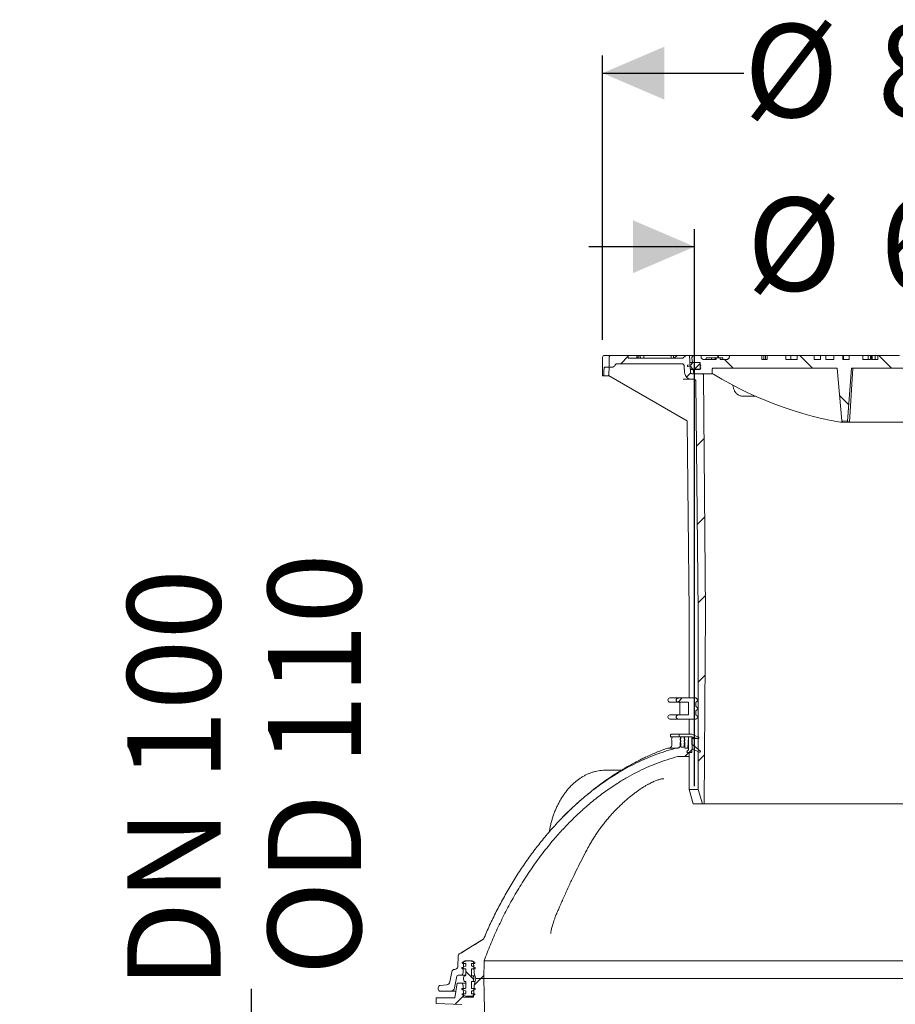
# Model space of a CAD drawing. Units: millimetres. Extents: x 1334 to 6274, y 252 to 5031.
# Drawn here: x 3804 to 5046, y 3634 to 5031 of the extents above; entities that cross this region are included whole.
import ezdxf

# ---------------------------------------------------------------- set-up
doc = ezdxf.new("R2010")
doc.units = ezdxf.units.MM
doc.header["$LTSCALE"] = 25
doc.linetypes.add('SLD-Durchgehend', pattern=[0])
doc.layers.add('MAßLINIE_MAßZEICHNUNGEN', color=7, linetype='SLD-Durchgehend')
doc.styles.add('SLDTEXTSTYLE0', font='Opinion Pro')
doc.dimstyles.new('SLDDIMSTYLE0', dxfattribs={"dimtxt": 132.291667, "dimasz": 87.5, "dimexe": 0, "dimexo": 0.0625, "dimgap": 33.072917, "dimtad": 0, "dimdec": 0, "dimrnd": 1e-09, "dimzin": 12, "dimdsep": 46, "dimtxsty": 'SLDTEXTSTYLE0', "dimsah": 1, "dimcen": 0.09, "dimadec": 0, "dimazin": 3, "dimtfac": 1, "dimtdec": 0, "dimtofl": 0, "dimtmove": 0, "dimatfit": 3, "dimfxl": 1, "dimfrac": 2, "dimtolj": 1, "dimtzin": 12, "dimarcsym": 0})
doc.dimstyles.new('SLDDIMSTYLE1', dxfattribs={"dimtxt": 132.291667, "dimasz": 87.5, "dimexe": 0, "dimexo": 0.0625, "dimgap": 33.072917, "dimtad": 0, "dimdec": 0, "dimrnd": 1e-09, "dimzin": 12, "dimdsep": 46, "dimtxsty": 'SLDTEXTSTYLE0', "dimsah": 1, "dimcen": 0.09, "dimadec": 0, "dimazin": 3, "dimtfac": 1, "dimtdec": 0, "dimtmove": 0, "dimatfit": 0, "dimfxl": 1, "dimfrac": 2, "dimtolj": 1, "dimtzin": 12, "dimarcsym": 0})

# ---------------------------------------------------------------- blocks, each defined once
blk = doc.blocks.new('_D_9')
at = {"layer": 'MAßLINIE_MAßZEICHNUNGEN', "color": 7}
for p, q in [((3572.5, 3394.6), (3572.5, 3656)), ((3371.7, 3394.6), (3597.5, 3394.6)), ((3371.7, 3284.6), (3597.5, 3284.6)), ((3572.5, 3284.6), (3572.5, 3134.6))]:
    blk.add_line(p, q, dxfattribs=at)
for points in [[(3572.5, 3394.6), (3610, 3482.1), (3535, 3482.1)], [(3572.5, 3284.6), (3535, 3197.1), (3610, 3197.1)]]:
    blk.add_solid(points, dxfattribs=at)
at = {"layer": 'MAßLINIE_MAßZEICHNUNGEN', "color": 7, "char_height": 132.29, "attachment_point": 1, "rotation": 90, "style": 'SLDTEXTSTYLE0'}
for s, insert in [('OD 110', (3595.5, 3674.9)), ('DN 100', (3396.1, 3656))]:
    blk.add_mtext(s, dxfattribs=dict(at, insert=insert))
blk = doc.blocks.new('_D_10')
at = {"layer": 'MAßLINIE_MAßZEICHNUNGEN', "color": 7}
for p, q in [((4132.8, 3374.6), (4132.8, 3656)), ((4238.4, 3374.6), (4107.8, 3374.6)), ((4236.7, 3264.6), (4107.8, 3264.6)), ((4132.8, 3264.6), (4132.8, 3114.6))]:
    blk.add_line(p, q, dxfattribs=at)
for points in [[(4132.8, 3374.6), (4170.3, 3462.1), (4095.3, 3462.1)], [(4132.8, 3264.6), (4095.3, 3177.1), (4170.3, 3177.1)]]:
    blk.add_solid(points, dxfattribs=at)
at = {"layer": 'MAßLINIE_MAßZEICHNUNGEN', "color": 7, "char_height": 132.29, "attachment_point": 1, "rotation": 90, "style": 'SLDTEXTSTYLE0'}
for s, insert in [('OD 110', (4155.8, 3674.9)), ('DN 100', (3956.4, 3656))]:
    blk.add_mtext(s, dxfattribs=dict(at, insert=insert))
blk = doc.blocks.new('_D_13')
at = {"layer": 'MAßLINIE_MAßZEICHNUNGEN', "color": 7}
for p, q in [((4761.1, 3943.6), (4761.1, 4733.7)), ((5375.1, 3943.6), (5375.1, 4733.7)), ((4761.1, 4708.7), (4611.1, 4708.7)), ((5375.1, 4708.7), (5525.1, 4708.7))]:
    blk.add_line(p, q, dxfattribs=at)
for points in [[(4761.1, 4708.7), (4673.6, 4746.2), (4673.6, 4671.2)], [(5375.1, 4708.7), (5462.6, 4671.2), (5462.6, 4746.2)]]:
    blk.add_solid(points, dxfattribs=at)
at = {"layer": 'MAßLINIE_MAßZEICHNUNGEN', "color": 7, "char_height": 132.29, "attachment_point": 1, "style": 'SLDTEXTSTYLE0'}
for s, insert in [('%%c', (4835.1, 4778.4)), ('614', (5024.5, 4778.4))]:
    blk.add_mtext(s, dxfattribs=dict(at, insert=insert))
blk = doc.blocks.new('_D_14')
at = {"layer": 'MAßLINIE_MAßZEICHNUNGEN', "color": 7}
for p, q in [((4630.6, 4576.6), (4630.6, 4979.9)), ((5505.6, 4576.6), (5505.6, 4979.9)), ((4630.6, 4954.9), (4831, 4954.9)), ((5505.6, 4954.9), (5304.6, 4954.9))]:
    blk.add_line(p, q, dxfattribs=at)
for points in [[(4630.6, 4954.9), (4718.1, 4917.4), (4718.1, 4992.4)], [(5505.6, 4954.9), (5418.1, 4992.4), (5418.1, 4917.4)]]:
    blk.add_solid(points, dxfattribs=at)
at = {"layer": 'MAßLINIE_MAßZEICHNUNGEN', "color": 7, "char_height": 132.29, "attachment_point": 1, "style": 'SLDTEXTSTYLE0'}
for s, insert in [('%%c', (4831, 5024.6)), ('875', (5020.5, 5024.6))]:
    blk.add_mtext(s, dxfattribs=dict(at, insert=insert))
blk = doc.blocks.new('SW_HATCH_0')
at = {"color": 0, "linetype": 'SLD-Durchgehend', "lineweight": 18}
for p, q in [((203.8, 1438.6), (193.1, 1427.9)), ((446.5, 1439.9), (464.5, 1421.9)), ((558.7, 1439.9), (576.7, 1421.9)), ((305.5, 1428.1), (297.6, 1420.2)), ((340.2, 1433.9), (352.2, 1421.9)), ((292.3, 1414.8), (286.6, 1409.1)), ((503.5, 1382.8), (516.6, 1369.8)), ((311.1, 1321.4), (300.7, 1311)), ((312.1, 1210.1), (301.7, 1199.8)), ((313.2, 1098.9), (302.8, 1088.6)), ((312.7, 986.2), (302.9, 976.4)), ((280.3, 953.8), (274.4, 947.9)), ((311.8, 873.1), (302.9, 864.2)), ((-32.1, 571.4), (-30.6, 569.9)), ((-26.7, 566), (-15.5, 554.8)), ((-1.1, 560.2), (-5.4, 555.9)), ((-5.4, 555.9), (-14.8, 546.5)), ((-29.8, 531.5), (-41.8, 519.4))]:
    blk.add_line(p, q, dxfattribs=at)

msp = doc.modelspace()

# ---------------------------------------------------------------- linework, layer by layer
at = {"color": 7, "linetype": 'SLD-Durchgehend', "lineweight": 18}
for p, q in [((4633.6, 4554.6), (4643, 4554.6)), ((4667, 4554.6), (4643, 4554.6)), ((4667, 4550.6), (4667, 4554.6)), ((4679.1, 4554.6), (4667, 4554.6)), ((4679.1, 4554.6), (4678.9, 4550.6)), ((4678.9, 4550.6), (4679.1, 4554.6)), ((4679.1, 4554.6), (4679.7, 4554.6)), ((4679.1, 4554.6), (4679.1, 4554.6)), ((4679.9, 4550.6), (4679.7, 4554.6)), ((4681.8, 4554.6), (4679.7, 4554.6)), ((4682, 4550.6), (4681.8, 4554.6)), ((4684, 4554.6), (4681.8, 4554.6)), ((4684.2, 4550.6), (4684, 4554.6)), ((4688.8, 4554.6), (4684, 4554.6)), ((4688.9, 4550.6), (4688.8, 4554.6)), ((4728, 4554.6), (4688.8, 4554.6)), ((4727.8, 4550.6), (4728, 4554.6)), ((4728, 4554.6), (4731.1, 4554.6)), ((4730.9, 4550.6), (4731.1, 4554.6)), ((4731.1, 4554.6), (4734.3, 4554.6)), ((4736.1, 4554.6), (4732.1, 4550.6)), ((4734.3, 4554.6), (4736.1, 4554.6)), ((4734.3, 4552.8), (4734.3, 4554.6)), ((4736.1, 4554.6), (4748.4, 4554.6)), ((4748.4, 4554.6), (4744.3, 4550.6)), ((4753.6, 4554.6), (4748.4, 4554.6)), ((4753.6, 4554.6), (4760.9, 4554.6)), ((4755.2, 4530.5), (4753.6, 4554.6)), ((4770.3, 4554.6), (4760.9, 4554.6)), ((4770.3, 4552.6), (4770.3, 4554.6)), ((4770.3, 4554.6), (4794.2, 4554.6)), ((4794.2, 4551.1), (4794.2, 4554.6)), ((4795.1, 4554.6), (4794.2, 4554.6)), ((4795.1, 4554.6), (4795.1, 4552.6)), ((4810.3, 4554.6), (4795.1, 4554.6)), ((4810.3, 4554.6), (4810.3, 4552.6)), ((4856.3, 4554.6), (4810.3, 4554.6)), ((4856.3, 4548.6), (4856.3, 4554.6)), ((4856.3, 4554.6), (4859, 4554.6)), ((4859, 4548.6), (4859, 4554.6)), ((4859, 4554.6), (4861.6, 4554.6)), ((4861.6, 4548.6), (4861.6, 4554.6)), ((4861.6, 4554.6), (4863.9, 4554.6)), ((4863.9, 4548.6), (4863.9, 4554.6)), ((4890.2, 4554.6), (4863.9, 4554.6)), ((4890.2, 4554.6), (4890.2, 4548.6)), ((4890.2, 4554.6), (4897.6, 4554.6)), ((4897.6, 4548.6), (4897.6, 4554.6)), ((4897.6, 4554.6), (4906.7, 4554.6)), ((4906.7, 4548.6), (4906.7, 4554.6)), ((4930.7, 4554.6), (4906.7, 4554.6)), ((4930.7, 4554.6), (4930.7, 4548.6)), ((4930.7, 4554.6), (4939.6, 4554.6)), ((4939.6, 4548.6), (4939.6, 4554.6)), ((4947.3, 4554.6), (4939.6, 4554.6)), ((4947.3, 4554.6), (4947.3, 4548.6)), ((4947.3, 4554.6), (4958.7, 4554.6)), ((4958.7, 4548.6), (4958.7, 4554.6)), ((4971.3, 4554.6), (4958.7, 4554.6)), ((4971.3, 4554.6), (4971.3, 4548.6)), ((4971.3, 4554.6), (4972.1, 4554.6)), ((4972.1, 4548.6), (4972.1, 4554.6)), ((4972.1, 4554.6), (4980.2, 4554.6)), ((4980.2, 4548.6), (4980.2, 4554.6)), ((4999.4, 4554.6), (4980.2, 4554.6)), ((4999.4, 4554.6), (4999.4, 4548.6)), ((4999.4, 4554.6), (5007.2, 4554.6)), ((5007.2, 4548.6), (5007.2, 4554.6)), ((5007.2, 4554.6), (5010.7, 4554.6)), ((5010.7, 4548.6), (5010.7, 4554.6)), ((5011.9, 4554.6), (5010.7, 4554.6)), ((5011.9, 4554.6), (5011.9, 4548.6)), ((5011.9, 4554.6), (5012.7, 4554.6)), ((5012.7, 4548.6), (5012.7, 4554.6)), ((5012.7, 4554.6), (5017, 4554.6)), ((5017, 4548.6), (5017, 4554.6)), ((5017, 4554.6), (5020.8, 4554.6)), ((5020.8, 4548.6), (5020.8, 4554.6)), ((5051.4, 4554.6), (5020.8, 4554.6)), ((4630.6, 4551.6), (4630.6, 4525.6)), ((4639.9, 4551.6), (4639.9, 4537.6)), ((4651.1, 4542.6), (4743.2, 4542.6)), ((4744.3, 4550.6), (4667, 4550.6)), ((4746.3, 4539.8), (4746.9, 4530)), ((4751, 4539.6), (4751, 4540.3)), ((4751, 4539.2), (4751, 4539.6)), ((4751.5, 4540.8), (4756.3, 4541.2)), ((4758, 4544.6), (4754.1, 4544.6)), ((4756.7, 4541.6), (4756.8, 4542.1)), ((4757.2, 4550.7), (4758, 4544.6)), ((4758, 4544.6), (4768.8, 4544.6)), ((4759.9, 4544.6), (4768.2, 4544.6)), ((4768.8, 4544.6), (4768.8, 4534.6)), ((4768.8, 4544.1), (4768.8, 4541.3)), ((4768.8, 4541.3), (4769.8, 4540.3)), ((4769.8, 4540.3), (4768.8, 4539.3)), ((4768.8, 4539.3), (4768.8, 4537.2)), ((4774.5, 4548.6), (4791.4, 4548.6)), ((4777.2, 4551.1), (4777.2, 4548.6)), ((4777.3, 4551.1), (4777.3, 4548.6)), ((4784.8, 4551.1), (4777.3, 4551.1)), ((4784.8, 4551.1), (4784.8, 4548.6)), ((4788.2, 4551.1), (4785.2, 4551.1)), ((4790.2, 4551.1), (4788.2, 4551.1)), ((4790.2, 4551.1), (4790.2, 4548.6)), ((4791.4, 4551.1), (4790.2, 4551.1)), ((4791.4, 4548.6), (4791.4, 4551.1)), ((4797.3, 4551.1), (4791.4, 4551.1)), ((4797.3, 4551.1), (4797.3, 4548.6)), ((4801.2, 4551.1), (4797.3, 4551.1)), ((4797.3, 4548.6), (4806, 4548.6)), ((4801.2, 4551.1), (4801.2, 4548.6)), ((4856.3, 4548.6), (4863.9, 4548.6)), ((4890.2, 4548.6), (4906.7, 4548.6)), ((4930.7, 4548.6), (4939.6, 4548.6)), ((4947.3, 4548.6), (4958.7, 4548.6)), ((4971.3, 4548.6), (4980.2, 4548.6)), ((4999.4, 4548.6), (5010.7, 4548.6)), ((5011.9, 4548.6), (5020.8, 4548.6)), ((4630.6, 4525.6), (4631.9, 4525.6)), ((4638.1, 4525.6), (4631.9, 4525.6)), ((4632.5, 4532.6), (4632.2, 4528.1)), ((4639.9, 4537.6), (4633.4, 4537.6)), ((4638.3, 4525.6), (4638.1, 4525.6)), ((4639.1, 4526.1), (4748.8, 4462.8)), ((4643.5, 4537.6), (4639.9, 4537.6)), ((4756.3, 4538.3), (4751.5, 4538.7)), ((4759.2, 4534.6), (4754.8, 4534.6)), ((4759.9, 4534.9), (4754.9, 4534.9)), ((4755.6, 4534.9), (4755.6, 4534.6)), ((4756.8, 4537.4), (4756.7, 4537.9)), ((4771.4, 4528.6), (4757.3, 4528.6)), ((4759.2, 4534.6), (4759.9, 4528.6)), ((4768.8, 4534.6), (4759.2, 4534.6)), ((4768.2, 4534.9), (4759.9, 4534.9)), ((4759.9, 4528.6), (4786, 4528.6)), ((4769.8, 4536.2), (4768.6, 4535.1)), ((4768.8, 4537.2), (4769.8, 4536.2)), ((4776.6, 4190.6), (4773.5, 4526.6)), ((4786, 4528.6), (4786, 4534.6)), ((4786, 4528.6), (4786.3, 4528.6)), ((4788.1, 4536.6), (4963.3, 4536.6)), ((4969.9, 4461.5), (4963.3, 4536.6)), ((4978.1, 4461.3), (4983.4, 4536.6)), ((4985.5, 4536.6), (4980.9, 4459.6)), ((4983.4, 4536.6), (5117.7, 4536.6)), ((4745, 4520.6), (4757.4, 4520.6)), ((4757.4, 4520.6), (4759.9, 4520.6)), ((4763, 4517.7), (4766.1, 4190.6)), ((4829.9, 4496.5), (4847.5, 4496.5)), ((4750.6, 4461), (4753.1, 4190.6)), ((4971.3, 4459.6), (4968.1, 4459.6)), ((4978.1, 4461.3), (4969.9, 4461.5)), ((4969.9, 4461.5), (4971.3, 4459.6)), ((4979.1, 4459.6), (4971.3, 4459.6)), ((4978.1, 4461.3), (4979.1, 4459.6)), ((4979.1, 4459.6), (4980.9, 4459.6)), ((5136, 4459.6), (4980.9, 4459.6)), ((4753.1, 4190.6), (4753.1, 4068.6)), ((4766.1, 4190.6), (4766.1, 3938.6)), ((4774.5, 3918.6), (4776.6, 4190.6)), ((4726.1, 4068.6), (4738.1, 4068.6)), ((4738.1, 4068.6), (4763, 4068.6)), ((4766.1, 4065.8), (4766.1, 4065.4)), ((4738.1, 4062.6), (4726.1, 4062.6)), ((4738.1, 4062.6), (4751.6, 4062.6)), ((4740.1, 4061.6), (4740.1, 4045.6)), ((4752.6, 4061.6), (4752.6, 4045.6)), ((4763, 4056.6), (4763, 4062.6)), ((4763, 4044.6), (4763, 4050.6)), ((4766.1, 4053.8), (4766.1, 4053.4)), ((4726.1, 4044.6), (4738.1, 4044.6)), ((4738.1, 4038.6), (4726.1, 4038.6)), ((4738.1, 4044.6), (4751.6, 4044.6)), ((4738.1, 4038.6), (4763, 4038.6)), ((4753.1, 4038.6), (4753.1, 4017.2)), ((4766.1, 4041.8), (4766.1, 4041.4)), ((4727, 4016.2), (4727, 4013.6)), ((4739, 4013.6), (4727, 4013.6)), ((4740, 4017.2), (4728, 4017.2)), ((4728.8, 4008.7), (4728.6, 4001.1)), ((4728.8, 4011.7), (4728.8, 4010.5)), ((4739, 4013.6), (4739, 4016.2)), ((4740, 4013.6), (4739, 4013.6)), ((4740, 4017.2), (4756.9, 4017.2)), ((4740.7, 4001.1), (4740.9, 4011.7)), ((4741.6, 4011), (4741.6, 4012.1)), ((4743, 4013.6), (4746.5, 4013.6)), ((4746.4, 4012.6), (4746.4, 4011)), ((4746.5, 4013.6), (4747.4, 3997.6)), ((4751.2, 4013.6), (4747.4, 4013.6)), ((4751.6, 3997.6), (4752.4, 4013.6)), ((4752.3, 4012.6), (4752.3, 3995.1)), ((4752.4, 4013.6), (4757.8, 4013.6)), ((4756.9, 4017.2), (4766.5, 4012.9)), ((4756.9, 4010.6), (4756.9, 4003.2)), ((4757.8, 4013.6), (4757.8, 3995.6)), ((4757.8, 4011), (4766, 4011)), ((4765.8, 4011), (4759.6, 4012.6)), ((4721.3, 3997), (4721.3, 3997)), ((4733.9, 3997.2), (4736.7, 3997.6)), ((4736.7, 3997.6), (4737.1, 3997.6)), ((4741.6, 4006.4), (4741.6, 4008.1)), ((4741.6, 4002.6), (4741.6, 4004.5)), ((4741.6, 3999.9), (4741.6, 4001.3)), ((4745.3, 3998.9), (4742.7, 3998.9)), ((4746.4, 4008.1), (4746.4, 4006.4)), ((4746.4, 4004.5), (4746.4, 4002.6)), ((4746.4, 4001.3), (4746.4, 3999.9)), ((4747.4, 3997.6), (4751.6, 3997.6)), ((4747.4, 3985.6), (4757.8, 3995.6)), ((4752.3, 3995.1), (4750.4, 3993)), ((4756.9, 4003.2), (4768.8, 3993.6)), ((4756.9, 3991.3), (4756.9, 3995.3)), ((4767.7, 3991.9), (4758.9, 3995.8)), ((4737, 3985.6), (4747.4, 3985.6)), ((4753.1, 3985.6), (4747.4, 3985.6)), ((4751.2, 3991.3), (4756.9, 3991.3)), ((4753.1, 3991.1), (4753.1, 3938.6)), ((4634.8, 3966.1), (4634.6, 3966.1)), ((4657.2, 3966.1), (4634.8, 3966.1)), ((4753.1, 3938.6), (4758.8, 3918.6)), ((4753.1, 3938.6), (4766.1, 3938.6)), ((4772.1, 3918.6), (4766.1, 3938.6)), ((4772.1, 3918.6), (4758.8, 3918.6)), ((4772.1, 3918.6), (4774.5, 3918.6)), ((5361.7, 3918.6), (4774.5, 3918.6)), ((4430.2, 3707), (4461.9, 3726.8)), ((4425.1, 3687.4), (4425.9, 3703)), ((4436.2, 3688), (4431.4, 3686.2)), ((4431.5, 3693.3), (4431.5, 3692.6)), ((4436.5, 3695.4), (4431.9, 3693.7)), ((4432, 3692.1), (4436, 3692.1)), ((4433.4, 3693.7), (4432.7, 3678.9)), ((4445.6, 3695.6), (4435.4, 3695.6)), ((4436.5, 3691.6), (4436.5, 3688.5)), ((4443.5, 3695.6), (4437.6, 3695.6)), ((4449.2, 3693.7), (4444.5, 3695.4)), ((4444.5, 3688.5), (4444.5, 3691.6)), ((4447.9, 3688), (4444.9, 3688)), ((4449.7, 3686.2), (4444.9, 3688)), ((4445, 3692.1), (4449, 3692.1)), ((4448.4, 3678.8), (4447.6, 3693.7)), ((4449.5, 3692.6), (4449.5, 3693.3)), ((4462.5, 3695.6), (4462, 3671.1)), ((5095.2, 3695.6), (4462.5, 3695.6)), ((4414.1, 3665.8), (4416.6, 3680.3)), ((4420.6, 3683.6), (4421.1, 3683.6)), ((4423.6, 3674), (4420.7, 3657.6)), ((4430.9, 3675.6), (4425.6, 3675.6)), ((4436.5, 3675.6), (4430.9, 3675.6)), ((4431, 3685.8), (4431, 3685.1)), ((4431.5, 3684.6), (4436, 3684.6)), ((4432.5, 3678.3), (4431.8, 3676.3)), ((4434, 3674.3), (4433.2, 3671.4)), ((4436, 3674.6), (4434.5, 3674.6)), ((4436.5, 3684.1), (4436.5, 3675.1)), ((4444.5, 3675.1), (4444.5, 3684.1)), ((4445, 3684.6), (4449.5, 3684.6)), ((4446.6, 3674.6), (4445, 3674.6)), ((4446.6, 3674.6), (4449.5, 3674.6)), ((4447.8, 3671.4), (4447.1, 3674.3)), ((4450.4, 3671.4), (4448.5, 3678.4)), ((4450, 3685.1), (4450, 3685.8)), ((4400.3, 3660.9), (4409.6, 3661.7)), ((4424.5, 3664.1), (4420.8, 3643.1)), ((4430.9, 3664.1), (4424.5, 3664.1)), ((4430.9, 3664.1), (4436.5, 3664.1)), ((4432.5, 3661.4), (4431.8, 3663.5)), ((4433.5, 3644.1), (4432.7, 3660.8)), ((4433.2, 3669.8), (4434, 3667)), ((4434.5, 3666.6), (4436, 3666.6)), ((4436.5, 3666.1), (4436.5, 3657.1)), ((4444.5, 3657.1), (4444.5, 3666.1)), ((4445, 3666.6), (4446.6, 3666.6)), ((4449.9, 3666.6), (4446.6, 3666.6)), ((4447.1, 3667), (4447.8, 3669.8)), ((4448.4, 3661.1), (4447.5, 3644.1)), ((4451, 3670.6), (4448.4, 3661.1)), ((4451, 3670.6), (4462, 3670.6)), ((4461.5, 3670.6), (4451.3, 3670.6)), ((4462.5, 3649.1), (4462, 3670.6)), ((4462, 3670.6), (5493.1, 3670.6)), ((4397.5, 3655.6), (4397.5, 3657.9)), ((4414.8, 3652.6), (4400.5, 3652.6)), ((4422.5, 3652.6), (4414.8, 3652.6)), ((4431, 3656.1), (4431, 3655.5)), ((4431.4, 3655), (4436.2, 3653.2)), ((4436, 3656.6), (4431.5, 3656.6)), ((4431.5, 3648.6), (4431.5, 3648)), ((4431.9, 3647.5), (4436.5, 3645.8)), ((4436, 3649.1), (4432, 3649.1)), ((4436.5, 3652.8), (4436.5, 3649.6)), ((4437.6, 3645.6), (4443.5, 3645.6)), ((4447.6, 3645.6), (4443.5, 3645.6)), ((4444.5, 3649.6), (4444.5, 3652.8)), ((4444.5, 3645.8), (4449.2, 3647.5)), ((4444.9, 3653.2), (4449.7, 3655)), ((4444.9, 3653.2), (4448, 3653.2)), ((4449.5, 3656.6), (4445, 3656.6)), ((4449, 3649.1), (4445, 3649.1)), ((4449.5, 3648), (4449.5, 3648.6)), ((4450, 3655.5), (4450, 3656.1)), ((4466.5, 3449.1), (4462.5, 3649.1)), ((4394.5, 3643.1), (4394.5, 3635.1)), ((4420.8, 3643.1), (4394.5, 3643.1)), ((4394.5, 3635.1), (4431.1, 3633.8)), ((4447.5, 3644.1), (4433.5, 3644.1))]:
    msp.add_line(p, q, dxfattribs=at)
at = {"color": 7, "linetype": 'SLD-Durchgehend', "lineweight": 18, "flags": 128}
for points in [[(4786, 4528.8), (4787.7, 4527.8), (4799.7, 4520.7), (4811.8, 4514), (4824.1, 4507.6), (4836.6, 4501.5), (4849.2, 4495.8), (4862, 4490.4), (4874.9, 4485.3), (4887.9, 4480.6), (4901, 4476.2), (4914.3, 4472.2), (4927.6, 4468.5), (4941, 4465.2), (4954.5, 4462.2), (4968.1, 4459.6)], [(4766.1, 4041.4), (4764.6, 4040), (4763.8, 4039.3), (4763.1, 4038.6), (4763, 4038.6)], [(4430.4, 3707.1), (4436.9, 3711.1), (4443.3, 3715.1), (4449.6, 3719), (4455.7, 3722.7), (4461.7, 3726.4)]]:
    msp.add_lwpolyline(points, dxfattribs=at)
at = {"color": 7, "linetype": 'SLD-Durchgehend', "lineweight": 18}
for centre, radius, start, end in [((4633.6, 4551.6), 3, 90.0004, 179.9996), ((4791.1, 4552.6), 4, 337.9698, 0.0029), ((4638.3, 4526.6), 0.999, 270.074, 358.5815), ((4726.1, 4065.6), 3, 90.0004, 179.9996), ((4726.1, 4065.6), 3, 180.0015, 269.9996), ((4739.1, 4061.6), 1, 0.0015, 89.9951), ((4726.1, 4041.6), 3, 90.0004, 179.9996), ((4726.1, 4041.6), 3, 179.9996, 270.0016), ((4739.1, 4045.6), 1, 270.0049, 359.9985), ((4728, 4016.2), 1.02, 89.9925, 180.0042), ((4728, 4012.1), 1.52, 31.2564, 89.9933), ((4730, 4009.6), 1.52, 142.0225, 215.9806), ((4730.8, 4011.6), 2, 140.6971, 178.9987), ((4724.7, 3987.6), 10, 90.0015, 110.0775), ((4725.1, 4001.1), 3.5, 269.9998, 358.9991), ((4429.9, 3702.8), 4, 96.9848, 176.9985), ((4421.1, 3687.6), 4, 270.0007, 357.0003), ((4432, 3693.3), 0.5, 109.9731, 180.0209), ((4432, 3692.6), 0.5, 179.9899, 270.0067), ((4435.4, 3693.6), 2, 89.9963, 177.0039), ((4436, 3691.6), 0.5, 0.0132, 89.9834), ((4436, 3688.5), 0.5, 290.0086, 359.9854), ((4437.6, 3692.6), 3, 89.9987, 109.9994), ((4443.5, 3692.6), 3, 70.0051, 89.999), ((4445, 3691.6), 0.5, 89.9933, 180.0101), ((4445, 3688.5), 0.5, 179.9791, 250.0269), ((4445.6, 3693.6), 2, 3.002, 89.9978), ((4449, 3692.6), 0.5, 270.0029, 359.9868), ((4449, 3693.3), 0.5, 0.0146, 69.9914), ((4420.6, 3679.6), 4, 90.0016, 169.9978), ((4425.6, 3673.6), 2, 90.0011, 170.0005), ((4430.9, 3676.6), 1, 269.9945, 340.0032), ((4431.5, 3685.8), 0.5, 109.9967, 180.0168), ((4431.5, 3685.1), 0.5, 179.9899, 270.0067), ((4430.7, 3679), 2, 340.0032, 356.9929), ((4434.5, 3674.1), 0.5, 90.0042, 165.0013), ((4436, 3684.1), 0.5, 0.0098, 89.9834), ((4436, 3675.1), 0.5, 270.0166, 359.9902), ((4445, 3684.1), 0.5, 89.9933, 180.0136), ((4445, 3675.1), 0.5, 179.9864, 270.0067), ((4446.6, 3674.1), 0.5, 14.9987, 89.9958), ((4450.4, 3678.9), 2.01, 183.023, 194.9872), ((4449.5, 3685.1), 0.5, 269.9933, 0.0101), ((4449.5, 3685.8), 0.5, 359.9791, 70.0269), ((4400.5, 3657.9), 3, 95.0011, 179.998), ((4409.1, 3666.7), 5, 274.9989, 350.0013), ((4430.9, 3663.1), 1, 19.9968, 90.0055), ((4430.7, 3660.7), 2, 3.0061, 19.9989), ((4436.1, 3670.6), 3, 165.0087, 194.9913), ((4434.5, 3667.1), 0.5, 194.9987, 269.9958), ((4436, 3666.1), 0.5, 0.0132, 89.9834), ((4445, 3666.1), 0.5, 89.9933, 180.0101), ((4446.6, 3667.1), 0.5, 270.0042, 345.0013), ((4444.9, 3670.6), 3, 345.0087, 14.9913), ((4451.3, 3671.6), 1, 194.9973, 270.0062), ((4461.5, 3671.1), 0.5, 270.0003, 358.8441), ((4400.5, 3655.6), 3, 180, 270.0006), ((4414.8, 3658.6), 6, 269.9989, 350.0009), ((4431.5, 3656.1), 0.5, 89.9933, 180.0136), ((4431.5, 3655.5), 0.5, 179.9832, 250.0033), ((4432, 3648.6), 0.5, 89.9933, 180.0101), ((4432, 3648), 0.5, 179.9791, 250.0269), ((4436, 3657.1), 0.5, 270.0108, 359.9926), ((4436, 3649.6), 0.5, 270.0166, 359.9902), ((4436, 3652.8), 0.5, 0.0146, 69.9914), ((4437.6, 3648.6), 3, 249.9958, 270.0028), ((4443.5, 3648.6), 3, 269.9994, 289.9996), ((4445, 3657.1), 0.5, 179.984, 270.0126), ((4445, 3652.8), 0.5, 109.9731, 180.0209), ((4445, 3649.6), 0.5, 179.9864, 270.0067), ((4449, 3648.6), 0.5, 0.0132, 89.9971), ((4449, 3648), 0.5, 290.0086, 359.9854), ((4449.5, 3656.1), 0.5, 359.9864, 90.0067), ((4449.5, 3655.5), 0.5, 289.9731, 0.0209)]:
    msp.add_arc(centre, radius, start, end, dxfattribs=at)
for points, knots in [([(4643, 4554.6), (4642.9, 4554.6), (4642.5, 4554.6), (4641.8, 4554.5), (4640.9, 4553.9), (4640.2, 4553.1), (4639.9, 4552.3), (4639.9, 4551.8), (4639.9, 4551.6)], [0, 0, 0, 0, 0.0296873, 0.2511868, 0.4722707, 0.6900693, 0.9032747, 1, 1, 1, 1]), ([(4757.2, 4550.7), (4757.2, 4551), (4757.2, 4551.7), (4757.6, 4552.8), (4758.3, 4553.7), (4759.3, 4554.4), (4760.2, 4554.6), (4760.7, 4554.6), (4760.9, 4554.6)], [0, 0, 0, 0, 0.1566152, 0.3457388, 0.5364976, 0.7332326, 0.937634, 1, 1, 1, 1]), ([(4648.2, 4540.7), (4647.9, 4540.2), (4647.4, 4539.2), (4646, 4538.2), (4644.7, 4537.7), (4643.8, 4537.6), (4643.5, 4537.6)], [0, 0, 0, 0, 0.2808061, 0.561491, 0.8466176, 1, 1, 1, 1]), ([(4648.2, 4540.7), (4648.3, 4540.9), (4648.5, 4541.3), (4649.1, 4542), (4650, 4542.5), (4650.7, 4542.6), (4651, 4542.6), (4651.1, 4542.6)], [0, 0, 0, 0, 0.135688, 0.412087, 0.693777, 0.98154, 1, 1, 1, 1]), ([(4743.2, 4542.6), (4743.2, 4542.6), (4743.7, 4542.6), (4744.5, 4542.4), (4745.4, 4541.8), (4746, 4540.9), (4746.2, 4540.2), (4746.3, 4539.8), (4746.3, 4539.8)], [0, 0, 0, 0, 0.0623201, 0.2977242, 0.5318633, 0.7596344, 0.9790066, 1, 1, 1, 1]), ([(4751, 4540.3), (4751.1, 4540.4), (4751.1, 4540.5), (4751.1, 4540.6), (4751.3, 4540.7), (4751.4, 4540.8), (4751.5, 4540.8), (4751.5, 4540.8)], [0, 0, 0, 0, 0.184019, 0.400791, 0.620701, 0.848408, 1, 1, 1, 1]), ([(4751.5, 4538.7), (4751.5, 4538.7), (4751.4, 4538.8), (4751.2, 4538.8), (4751.1, 4539), (4751.1, 4539.1), (4751, 4539.2), (4751, 4539.2)], [0, 0, 0, 0, 0.198773, 0.43951, 0.674037, 0.899692, 1, 1, 1, 1]), ([(4756.7, 4541.6), (4756.7, 4541.6), (4756.7, 4541.5), (4756.6, 4541.4), (4756.5, 4541.3), (4756.3, 4541.2), (4756.3, 4541.2), (4756.3, 4541.2)], [0, 0, 0, 0, 0.216709, 0.464657, 0.718021, 0.98121, 1, 1, 1, 1]), ([(4756.8, 4542.1), (4756.9, 4542.4), (4757.1, 4543), (4757.7, 4543.8), (4758.5, 4544.4), (4759.3, 4544.6), (4759.8, 4544.6), (4759.9, 4544.6)], [0, 0, 0, 0, 0.202152, 0.433179, 0.669407, 0.914815, 1, 1, 1, 1]), ([(4768.2, 4544.6), (4768.2, 4544.6), (4768.3, 4544.6), (4768.4, 4544.6), (4768.6, 4544.5), (4768.7, 4544.4), (4768.7, 4544.2), (4768.8, 4544.1), (4768.8, 4544.1)], [0, 0, 0, 0, 0.017159, 0.245244, 0.472897, 0.694312, 0.906167, 1, 1, 1, 1]), ([(4774.5, 4548.6), (4774, 4548.7), (4773.1, 4548.8), (4771.8, 4549.5), (4770.8, 4550.5), (4770.4, 4551.7), (4770.3, 4552.4), (4770.3, 4552.6)], [0, 0, 0, 0, 0.215759, 0.44439, 0.666876, 0.879849, 1, 1, 1, 1]), ([(4810.3, 4552.6), (4810.2, 4552.3), (4810.2, 4551.6), (4809.7, 4550.5), (4808.8, 4549.5), (4807.6, 4548.8), (4806.6, 4548.6), (4806.1, 4548.6), (4806, 4548.6)], [0, 0, 0, 0, 0.145539, 0.344215, 0.546458, 0.758683, 0.982228, 1, 1, 1, 1]), ([(4631.9, 4525.6), (4631.9, 4525.7), (4632.1, 4526.1), (4632.1, 4526.9), (4632.2, 4527.7), (4632.2, 4528.1)], [0, 0, 0, 0, 0.123333, 0.45048, 1, 1, 1, 1]), ([(4633.4, 4537.6), (4633.3, 4537.5), (4632.8, 4537.1), (4632.8, 4535.6), (4632.5, 4534.1), (4632.5, 4533), (4632.5, 4532.6)], [0, 0, 0, 0, 0.080073, 0.353012, 0.804806, 1, 1, 1, 1]), ([(4639.3, 4526.5), (4639.3, 4527.2), (4639.5, 4529.9), (4639.7, 4532.7), (4639.8, 4534.8)], [0, 0, 0, 0, 0.230928, 1, 1, 1, 1]), ([(4639.8, 4534.7), (4639.9, 4534.9), (4639.9, 4535.5), (4640, 4536.5), (4640.1, 4537.3), (4640.1, 4537.6)], [0, 0, 0, 0, 0.122019, 0.684542, 1, 1, 1, 1]), ([(4746.9, 4530), (4747, 4529.1), (4747.3, 4527.1), (4748.9, 4524.4), (4751.4, 4522.1), (4754.4, 4520.8), (4756.4, 4520.7), (4757.4, 4520.6)], [0, 0, 0, 0, 0.175347, 0.386697, 0.601426, 0.823749, 1, 1, 1, 1]), ([(4757.3, 4528.6), (4757.2, 4528.6), (4756.9, 4528.6), (4756.3, 4528.8), (4755.7, 4529.2), (4755.3, 4529.8), (4755.2, 4530.2), (4755.2, 4530.5), (4755.2, 4530.5)], [0, 0, 0, 0, 0.067503, 0.304202, 0.539089, 0.766845, 0.985588, 1, 1, 1, 1]), ([(4756.3, 4538.3), (4756.3, 4538.3), (4756.4, 4538.3), (4756.5, 4538.2), (4756.7, 4538.1), (4756.7, 4538), (4756.7, 4537.9), (4756.7, 4537.9)], [0, 0, 0, 0, 0.1091261, 0.3828559, 0.6521053, 0.9115321, 1, 1, 1, 1]), ([(4759.9, 4534.9), (4759.7, 4534.9), (4759.1, 4535), (4758.2, 4535.4), (4757.4, 4536.1), (4757, 4536.8), (4756.9, 4537.3), (4756.8, 4537.4)], [0, 0, 0, 0, 0.16887, 0.424582, 0.675769, 0.917777, 1, 1, 1, 1]), ([(4768.6, 4535.1), (4768.6, 4535), (4768.5, 4535), (4768.3, 4534.9), (4768.3, 4534.9), (4768.2, 4534.9)], [0, 0, 0, 0, 0.409237, 0.844448, 1, 1, 1, 1]), ([(4771.4, 4528.6), (4771.4, 4528.6), (4771.7, 4528.6), (4772.2, 4528.5), (4772.8, 4528.1), (4773.3, 4527.6), (4773.5, 4527), (4773.5, 4526.7), (4773.5, 4526.6)], [0, 0, 0, 0, 0.023842, 0.253466, 0.482614, 0.705133, 0.917928, 1, 1, 1, 1]), ([(4786, 4534.6), (4786, 4534.8), (4786.1, 4535.3), (4786.4, 4535.8), (4786.9, 4536.3), (4787.5, 4536.6), (4787.9, 4536.6), (4788.1, 4536.6)], [0, 0, 0, 0, 0.199296, 0.399684, 0.605607, 0.820669, 1, 1, 1, 1]), ([(4759.9, 4520.6), (4759.9, 4520.6), (4760.3, 4520.6), (4761.1, 4520.5), (4762.1, 4519.9), (4762.7, 4519.1), (4763, 4518.3), (4763, 4517.8), (4763, 4517.7)], [0, 0, 0, 0, 0.026725, 0.2539618, 0.4809448, 0.7018511, 0.913823, 1, 1, 1, 1]), ([(4815.1, 4512.4), (4815.2, 4512.1), (4815.4, 4511.1), (4815.8, 4509.5), (4816.3, 4507.5), (4817, 4505.6), (4817.8, 4504), (4818.7, 4502.6), (4819.7, 4501.3), (4820.8, 4500.1), (4822.2, 4499), (4823.7, 4498), (4825.5, 4497.2), (4827.4, 4496.7), (4828.9, 4496.5), (4829.7, 4496.5), (4829.9, 4496.5)], [0, 0, 0, 0, 0.040371, 0.124096, 0.210985, 0.303926, 0.375499, 0.441393, 0.508639, 0.579988, 0.653112, 0.730428, 0.812287, 0.894553, 0.978924, 1, 1, 1, 1]), ([(4748.8, 4462.8), (4749, 4462.7), (4749.3, 4462.5), (4749.6, 4462.3), (4749.8, 4462.2)], [0, 0, 0, 0, 0.444172, 1, 1, 1, 1]), ([(4749.8, 4462.2), (4749.7, 4462.3), (4749.4, 4462.5), (4749, 4462.7), (4748.9, 4462.8)], [0, 0, 0, 0, 0.437832, 1, 1, 1, 1]), ([(4749.8, 4462.2), (4750, 4462.1), (4750.3, 4461.8), (4750.6, 4461.2), (4750.7, 4460.7), (4750.7, 4460.5), (4750.7, 4460.5)], [0, 0, 0, 0, 0.283681, 0.622281, 0.997197, 1, 1, 1, 1]), ([(4735, 4065.6), (4735, 4065.9), (4735, 4066.5), (4735.5, 4067.3), (4736.2, 4068), (4737.1, 4068.5), (4737.8, 4068.5), (4738.1, 4068.6)], [0, 0, 0, 0, 0.1739, 0.378773, 0.586311, 0.800387, 1, 1, 1, 1]), ([(4738.1, 4062.6), (4738, 4062.6), (4737.6, 4062.6), (4736.9, 4062.7), (4736, 4063.3), (4735.3, 4064.1), (4735, 4064.9), (4735, 4065.4), (4735, 4065.6)], [0, 0, 0, 0, 0.0215175, 0.2474134, 0.4727717, 0.6927378, 0.905063, 1, 1, 1, 1]), ([(4763, 4068.6), (4763, 4068.6), (4763.3, 4068.3), (4763.8, 4067.8), (4764.8, 4066.9), (4765.6, 4066.2), (4766.1, 4065.8)], [0, 0, 0, 0, 0.015164, 0.261379, 0.507595, 1, 1, 1, 1]), ([(4766.1, 4065.4), (4765.9, 4065.1), (4765.5, 4064.8), (4765, 4064.3), (4764.6, 4064), (4764.2, 4063.6), (4763.8, 4063.3), (4763.4, 4062.9), (4763.1, 4062.7), (4763, 4062.6)], [0, 0, 0, 0, 0.2499999, 0.3750046, 0.4999975, 0.6250117, 0.7500046, 0.8749976, 1, 1, 1, 1]), ([(4751.6, 4062.6), (4751.7, 4062.6), (4751.9, 4062.5), (4752.2, 4062.4), (4752.5, 4062.1), (4752.6, 4061.8), (4752.6, 4061.6), (4752.6, 4061.6)], [0, 0, 0, 0, 0.202128, 0.428997, 0.651049, 0.864871, 1, 1, 1, 1]), ([(4763, 4056.6), (4763.1, 4056.4), (4763.4, 4056.2), (4763.8, 4055.9), (4764.2, 4055.5), (4764.6, 4055.2), (4765, 4054.8), (4765.5, 4054.4), (4765.9, 4054), (4766.1, 4053.8)], [0, 0, 0, 0, 0.125001, 0.250003, 0.374994, 0.500007, 0.62499, 0.749993, 1, 1, 1, 1]), ([(4766.1, 4053.4), (4765.9, 4053.1), (4765.5, 4052.8), (4765, 4052.3), (4764.6, 4052), (4764.2, 4051.6), (4763.8, 4051.3), (4763.4, 4050.9), (4763.1, 4050.7), (4763, 4050.6)], [0, 0, 0, 0, 0.25, 0.375005, 0.499997, 0.625002, 0.750005, 0.874998, 1, 1, 1, 1]), ([(4735, 4041.6), (4735, 4041.9), (4735, 4042.5), (4735.5, 4043.3), (4736.2, 4044), (4737.1, 4044.5), (4737.8, 4044.5), (4738.1, 4044.6)], [0, 0, 0, 0, 0.1739, 0.378773, 0.586311, 0.800387, 1, 1, 1, 1]), ([(4738.1, 4038.6), (4738, 4038.6), (4737.6, 4038.6), (4736.9, 4038.7), (4736, 4039.3), (4735.3, 4040.1), (4735, 4040.9), (4735, 4041.4), (4735, 4041.6)], [0, 0, 0, 0, 0.021517, 0.247413, 0.472771, 0.692737, 0.905051, 1, 1, 1, 1]), ([(4752.6, 4045.6), (4752.6, 4045.5), (4752.6, 4045.3), (4752.5, 4045.1), (4752.3, 4044.8), (4752, 4044.6), (4751.7, 4044.6), (4751.6, 4044.6), (4751.6, 4044.6)], [0, 0, 0, 0, 0.13366, 0.337071, 0.542792, 0.75526, 0.97564, 1, 1, 1, 1]), ([(4763, 4044.6), (4763.1, 4044.4), (4763.4, 4044.2), (4763.8, 4043.9), (4764.2, 4043.5), (4764.6, 4043.2), (4765, 4042.8), (4765.5, 4042.4), (4765.9, 4042), (4766.1, 4041.8)], [0, 0, 0, 0, 0.125002, 0.249995, 0.374998, 0.500003, 0.624995, 0.75, 1, 1, 1, 1]), ([(4739, 4016.2), (4739, 4016.3), (4739, 4016.5), (4739.2, 4016.7), (4739.4, 4017), (4739.7, 4017.1), (4739.9, 4017.2), (4740, 4017.2)], [0, 0, 0, 0, 0.173627, 0.378285, 0.585723, 0.799875, 1, 1, 1, 1]), ([(4741.6, 4012.1), (4741.6, 4012.2), (4741.6, 4012.5), (4741.4, 4013), (4741, 4013.3), (4740.5, 4013.6), (4740.2, 4013.6), (4740, 4013.6)], [0, 0, 0, 0, 0.1735739, 0.3781432, 0.5854772, 0.7996318, 1, 1, 1, 1]), ([(4741.6, 4008.1), (4741.5, 4008.2), (4741.2, 4008.3), (4740.8, 4008.7), (4740.6, 4009.1), (4740.5, 4009.7), (4740.7, 4010.2), (4740.9, 4010.6), (4741.3, 4010.9), (4741.5, 4011), (4741.6, 4011)], [0, 0, 0, 0, 0.114399, 0.256943, 0.39469, 0.527764, 0.658314, 0.789411, 0.923745, 1, 1, 1, 1]), ([(4740.9, 4011.7), (4740.9, 4011.8), (4741, 4012.2), (4741.3, 4012.8), (4741.8, 4013.3), (4742.4, 4013.6), (4742.8, 4013.6), (4743, 4013.6)], [0, 0, 0, 0, 0.176206, 0.383175, 0.593066, 0.809942, 1, 1, 1, 1]), ([(4747.4, 4013.6), (4747.4, 4013.6), (4747.3, 4013.6), (4747, 4013.6), (4746.7, 4013.4), (4746.5, 4013.1), (4746.4, 4012.8), (4746.4, 4012.7), (4746.4, 4012.6)], [0, 0, 0, 0, 0.02032, 0.246805, 0.472857, 0.693217, 0.905442, 1, 1, 1, 1]), ([(4746.4, 4008.1), (4746.4, 4008.2), (4746.7, 4008.3), (4747, 4008.5), (4747.3, 4008.9), (4747.4, 4009.4), (4747.4, 4009.8), (4747.3, 4010.3), (4746.9, 4010.7), (4746.6, 4010.9), (4746.4, 4011), (4746.4, 4011)], [0, 0, 0, 0, 0.067648, 0.211543, 0.351048, 0.435704, 0.566209, 0.69666, 0.828265, 0.96383, 1, 1, 1, 1]), ([(4751.2, 4013.6), (4751.2, 4013.6), (4751.4, 4013.6), (4751.6, 4013.6), (4751.9, 4013.4), (4752.2, 4013.1), (4752.3, 4012.8), (4752.3, 4012.7), (4752.3, 4012.6)], [0, 0, 0, 0, 0.019941, 0.246644, 0.472928, 0.693574, 0.905755, 1, 1, 1, 1]), ([(4759.6, 4012.6), (4759.4, 4012.6), (4758.9, 4012.7), (4758.2, 4012.5), (4757.6, 4012.2), (4757.1, 4011.6), (4756.9, 4011.1), (4756.9, 4010.7), (4756.9, 4010.6)], [0, 0, 0, 0, 0.161292, 0.355648, 0.549554, 0.738252, 0.919487, 1, 1, 1, 1]), ([(4766.5, 4012.9), (4766.6, 4012.9), (4766.7, 4012.8), (4767, 4012.5), (4767.1, 4012.2), (4767.1, 4011.8), (4767, 4011.6), (4766.9, 4011.3), (4766.6, 4011.1), (4766.3, 4011), (4766, 4011), (4765.8, 4011), (4765.8, 4011)], [0, 0, 0, 0, 0.085216, 0.202988, 0.315926, 0.424589, 0.531384, 0.59116, 0.706468, 0.821619, 0.940146, 1, 1, 1, 1]), ([(4461.7, 3726.4), (4464.5, 3733), (4470.2, 3746.2), (4479.7, 3765.7), (4489.8, 3784.8), (4500.7, 3803.7), (4512.4, 3822.4), (4524.8, 3840.7), (4538.1, 3858.4), (4551.8, 3875.3), (4566.1, 3891.4), (4580.8, 3906.5), (4596.4, 3921), (4612.8, 3934.9), (4630.1, 3947.8), (4646.4, 3958.7), (4661.5, 3967.6), (4675.2, 3974.8), (4689.3, 3981.5), (4703.8, 3987.5), (4718.7, 3992.8), (4728.9, 3995.8), (4733.9, 3997.2)], [0, 0, 0, 0, 0.054458, 0.108952, 0.163444, 0.2179, 0.273625, 0.329396, 0.38516, 0.440875, 0.49404, 0.547229, 0.600386, 0.654788, 0.709227, 0.763617, 0.802603, 0.841609, 0.880593, 0.920387, 0.960206, 1, 1, 1, 1]), ([(4721.3, 3997), (4719.5, 3996.3), (4714.8, 3994.6), (4707.6, 3991.7), (4700, 3988.4), (4693.1, 3985.3), (4687, 3982.4), (4681.7, 3979.7), (4677.1, 3977.4), (4673.2, 3975.3), (4670.3, 3973.7), (4668.1, 3972.5), (4666.5, 3971.5), (4665.2, 3970.8), (4664.2, 3970.2), (4663.2, 3969.7), (4662.1, 3969), (4660.7, 3968.2), (4659, 3967.2), (4656.4, 3965.6), (4652.7, 3963.3), (4647.8, 3960.2), (4641.1, 3955.8), (4632.8, 3950.1), (4623, 3942.9), (4613, 3935.1), (4604, 3927.6), (4596.2, 3920.8), (4589.6, 3914.7), (4584.5, 3909.9), (4581.7, 3907.2), (4581.1, 3906.6)], [0, 0, 0, 0, 0.0344946, 0.088764, 0.1383174, 0.183163, 0.2233081, 0.2587529, 0.2894998, 0.3155448, 0.3368868, 0.3498044, 0.3600722, 0.3702016, 0.3756084, 0.3817501, 0.3896855, 0.3994156, 0.4109454, 0.4242766, 0.4534138, 0.4886578, 0.527514, 0.5962474, 0.6685552, 0.7445037, 0.8241633, 0.8761682, 0.9296853, 0.9845091, 1, 1, 1, 1]), ([(4724.8, 3997.6), (4724.8, 3997.6), (4724.6, 3997.6), (4725.6, 3997.6), (4726.2, 3997.6), (4728.1, 3997.6), (4730.3, 3997.6), (4733.4, 3997.6), (4735.5, 3997.6), (4736.7, 3997.6)], [0, 0, 0, 0, 0.003578, 0.036924, 0.122593, 0.260279, 0.453627, 0.700445, 1, 1, 1, 1]), ([(4740.7, 4001.1), (4740.7, 4000.7), (4740.6, 4000), (4740.1, 3999), (4739.2, 3998.2), (4738.2, 3997.7), (4737.5, 3997.7), (4737.1, 3997.6)], [0, 0, 0, 0, 0.176333, 0.383393, 0.593426, 0.810435, 1, 1, 1, 1]), ([(4741.6, 4004.5), (4741.6, 4004.6), (4741.5, 4004.6), (4741.2, 4004.8), (4741, 4005), (4740.9, 4005.4), (4740.9, 4005.7), (4741.1, 4006), (4741.3, 4006.3), (4741.5, 4006.4), (4741.6, 4006.4), (4741.6, 4006.4)], [0, 0, 0, 0, 0.0308196, 0.177328, 0.3199081, 0.4573433, 0.5908569, 0.7232557, 0.8575928, 0.9961183, 1, 1, 1, 1]), ([(4741.6, 4001.3), (4741.6, 4001.3), (4741.5, 4001.4), (4741.3, 4001.6), (4741.2, 4001.8), (4741.2, 4002.1), (4741.3, 4002.3), (4741.5, 4002.5), (4741.6, 4002.6), (4741.6, 4002.6)], [0, 0, 0, 0, 0.076685, 0.248239, 0.415311, 0.57712, 0.736845, 0.898206, 1, 1, 1, 1]), ([(4742.7, 3998.9), (4742.7, 3998.9), (4742.5, 3998.9), (4742.3, 3998.9), (4742, 3999.1), (4741.7, 3999.4), (4741.6, 3999.7), (4741.6, 3999.9), (4741.6, 3999.9)], [0, 0, 0, 0, 0.02092, 0.24711, 0.472817, 0.69299, 0.905289, 1, 1, 1, 1]), ([(4746.4, 3999.9), (4746.4, 3999.8), (4746.3, 3999.6), (4746.2, 3999.3), (4745.9, 3999.1), (4745.6, 3998.9), (4745.4, 3998.9), (4745.3, 3998.9)], [0, 0, 0, 0, 0.173275, 0.377557, 0.584639, 0.798803, 1, 1, 1, 1]), ([(4746.4, 4004.5), (4746.4, 4004.5), (4746.5, 4004.6), (4746.7, 4004.7), (4746.9, 4004.9), (4747, 4005.2), (4747.1, 4005.6), (4747, 4005.9), (4746.8, 4006.2), (4746.6, 4006.4), (4746.4, 4006.4), (4746.4, 4006.4)], [0, 0, 0, 0, 0.014229, 0.161142, 0.257463, 0.391362, 0.525372, 0.657618, 0.790389, 0.926501, 1, 1, 1, 1]), ([(4746.4, 4001.3), (4746.4, 4001.3), (4746.5, 4001.4), (4746.6, 4001.6), (4746.7, 4001.8), (4746.7, 4002.1), (4746.7, 4002.3), (4746.5, 4002.5), (4746.4, 4002.6), (4746.4, 4002.6)], [0, 0, 0, 0, 0.076746, 0.248511, 0.415565, 0.577244, 0.736699, 0.8979, 1, 1, 1, 1]), ([(4758.9, 3995.8), (4758.8, 3995.8), (4758.6, 3995.9), (4758.1, 3996), (4757.6, 3995.9), (4757.2, 3995.6), (4757, 3995.4), (4756.9, 3995.3)], [0, 0, 0, 0, 0.1056761, 0.3559831, 0.6117113, 0.8664848, 1, 1, 1, 1]), ([(4462.5, 3695.6), (4465.4, 3703.3), (4471.2, 3718.6), (4481.1, 3741.1), (4491.8, 3763.2), (4503.6, 3785), (4516.4, 3806.5), (4530.3, 3827.7), (4545.3, 3848.2), (4560, 3866.5), (4574.5, 3882.8), (4588.5, 3897.2), (4603.2, 3911), (4618.7, 3924.2), (4635, 3936.6), (4650.6, 3947.1), (4665.2, 3955.9), (4678.8, 3963.2), (4692.7, 3969.9), (4707.1, 3975.9), (4721.9, 3981.2), (4732, 3984.2), (4737, 3985.6)], [0, 0, 0, 0, 0.059235, 0.11852, 0.177805, 0.237039, 0.298111, 0.35925, 0.420378, 0.481434, 0.529779, 0.578146, 0.626484, 0.675892, 0.725333, 0.774731, 0.811862, 0.849012, 0.886139, 0.924085, 0.962055, 1, 1, 1, 1]), ([(4750.4, 3993), (4750.3, 3992.9), (4750.2, 3992.8), (4750.1, 3992.5), (4750.1, 3992.1), (4750.3, 3991.8), (4750.5, 3991.5), (4750.8, 3991.3), (4751, 3991.3), (4751.2, 3991.3), (4751.2, 3991.3)], [0, 0, 0, 0, 0.095958, 0.241777, 0.384419, 0.525403, 0.668145, 0.815388, 0.968084, 1, 1, 1, 1]), ([(4767.7, 3991.9), (4767.8, 3991.8), (4767.9, 3991.8), (4768.3, 3991.8), (4768.6, 3991.9), (4768.9, 3992.1), (4769.1, 3992.4), (4769.2, 3992.7), (4769.2, 3993.1), (4769.1, 3993.4), (4768.9, 3993.5), (4768.8, 3993.6)], [0, 0, 0, 0, 0.070509, 0.192861, 0.317618, 0.441396, 0.561071, 0.675635, 0.786479, 0.896535, 1, 1, 1, 1]), ([(4634.6, 3966.1), (4634.2, 3966.1), (4632.3, 3966.1), (4629, 3965.9), (4624.7, 3965.3), (4620.4, 3964.4), (4616.1, 3963.2), (4611.9, 3961.7), (4607.8, 3959.9), (4603.7, 3957.8), (4599.7, 3955.4), (4595.8, 3952.7), (4592, 3949.7), (4588.4, 3946.4), (4584.8, 3942.9), (4581.4, 3939.1), (4578.2, 3935.1), (4575.1, 3930.9), (4572.2, 3926.4), (4569.5, 3921.8), (4567, 3916.9), (4564.6, 3911.9), (4562.5, 3906.7), (4560.5, 3901.4), (4558.8, 3896), (4557.3, 3890.5), (4556.1, 3884.8), (4555.3, 3880.9), (4555, 3878.8), (4554.9, 3878.6)], [0, 0, 0, 0, 0.010106, 0.043807, 0.077639, 0.11169, 0.146043, 0.180779, 0.215969, 0.251677, 0.287952, 0.324838, 0.362363, 0.400547, 0.439398, 0.478916, 0.519091, 0.559907, 0.601341, 0.643364, 0.685943, 0.72904, 0.772611, 0.816612, 0.860995, 0.905709, 0.950702, 0.995919, 1, 1, 1, 1]), ([(4610.5, 3857.2), (4610.8, 3857.7), (4612.1, 3860.2), (4614.6, 3864.5), (4618, 3870.1), (4621.6, 3875.6), (4625.3, 3881), (4629.2, 3886.3), (4633.2, 3891.5), (4637.3, 3896.6), (4641.6, 3901.6), (4646, 3906.4), (4650.4, 3911), (4654.9, 3915.5), (4659.3, 3919.6), (4663.7, 3923.6), (4668, 3927.3), (4672.3, 3930.7), (4676.4, 3933.9), (4680.5, 3936.8), (4684.4, 3939.5), (4688.2, 3942), (4691.9, 3944.2), (4695.3, 3946.1), (4698.5, 3947.8), (4701.5, 3949.3), (4704.2, 3950.5), (4706.7, 3951.5), (4709, 3952.3), (4711.1, 3953), (4713, 3953.5), (4714.6, 3953.8), (4715.9, 3954), (4716.8, 3954.1), (4717.4, 3954.1), (4717.6, 3954.1)], [0, 0, 0, 0, 0.012388, 0.056138, 0.100511, 0.14485, 0.18916, 0.23345, 0.277736, 0.322036, 0.366369, 0.410584, 0.453916, 0.496183, 0.537279, 0.577066, 0.615446, 0.652349, 0.687731, 0.721572, 0.753865, 0.784508, 0.812674, 0.839413, 0.864141, 0.886625, 0.906688, 0.92439, 0.940945, 0.955976, 0.969083, 0.980092, 0.988872, 0.995529, 1, 1, 1, 1]), ([(4580.7, 3906.1), (4579.4, 3904.9), (4576.4, 3901.9), (4572.3, 3897.8), (4569.5, 3894.8), (4568.4, 3893.6)], [0, 0, 0, 0, 0.3015088, 0.7218572, 1, 1, 1, 1]), ([(4567.2, 3766.9), (4568, 3768.7), (4570.9, 3775.4), (4576.1, 3787.3), (4582.9, 3802.3), (4589.7, 3816.7), (4596.4, 3830.4), (4603, 3843.2), (4607.7, 3852.2), (4610.2, 3856.8), (4610.5, 3857.2)], [0, 0, 0, 0, 0.058768, 0.218902, 0.387927, 0.553438, 0.695412, 0.844726, 0.985535, 1, 1, 1, 1]), ([(4557, 3734.4), (4557, 3734.6), (4557, 3735.3), (4557.2, 3736.6), (4557.5, 3738.4), (4558, 3740.6), (4558.6, 3743.1), (4559.5, 3746), (4560.5, 3749.5), (4561.9, 3753.4), (4563.5, 3758), (4565.3, 3762.5), (4566.6, 3765.6), (4567.2, 3766.9)], [0, 0, 0, 0, 0.019478, 0.062647, 0.115624, 0.179347, 0.25498, 0.343953, 0.448122, 0.570145, 0.711115, 0.871107, 1, 1, 1, 1]), ([(4430.4, 3707.1), (4430.2, 3707), (4429.8, 3706.8), (4429.5, 3706.7), (4429.4, 3706.7)], [0, 0, 0, 0, 0.778609, 1, 1, 1, 1])]:
    msp.add_open_spline(points, degree=3, knots=knots, dxfattribs=at)

# ---------------------------------------------------------------- block references
msp.add_blockref('SW_HATCH_0', (4463.2, 3114.8), dxfattribs=at)

# ---------------------------------------------------------------- dimensions: what is measured, and where the dimension line sits
at = {"layer": 'MAßLINIE_MAßZEICHNUNGEN', "color": 7}
for base, p1, p2, dimstyle, picture, middle in [((5505.6, 4954.9), (4630.6, 4551.6), (5505.6, 4551.6), 'SLDDIMSTYLE0', '_D_14', (5067.8, 4954.9)), ((4761.1, 4708.7), (5375.1, 3918.6), (4761.1, 3918.6), 'SLDDIMSTYLE1', '_D_13', (5067.8, 4708.7))]:
    dim = msp.add_linear_dim(base=base, p1=p1, p2=p2, text='%%c<>', dimstyle=dimstyle, dxfattribs=at)
    dim.commit()
    dim.dimension.update_dxf_attribs({"geometry": picture, "text_midpoint": middle, "dimtype": 160})
for base, p1, p2, picture, middle in [((3572.5, 3394.6), (3346.7, 3284.6), (3346.7, 3394.6), '_D_9', (3572.5, 3922.3)), ((4132.8, 3374.6), (4261.7, 3264.6), (4263.4, 3374.6), '_D_10', (4132.8, 3922.3))]:
    dim = msp.add_linear_dim(base=base, p1=p1, p2=p2, angle=90, text='DN 100\\POD 110', dimstyle='SLDDIMSTYLE1', dxfattribs=at)
    dim.commit()
    dim.dimension.update_dxf_attribs({"geometry": picture, "text_midpoint": middle, "dimtype": 160})

doc.saveas('drawing.dxf')
